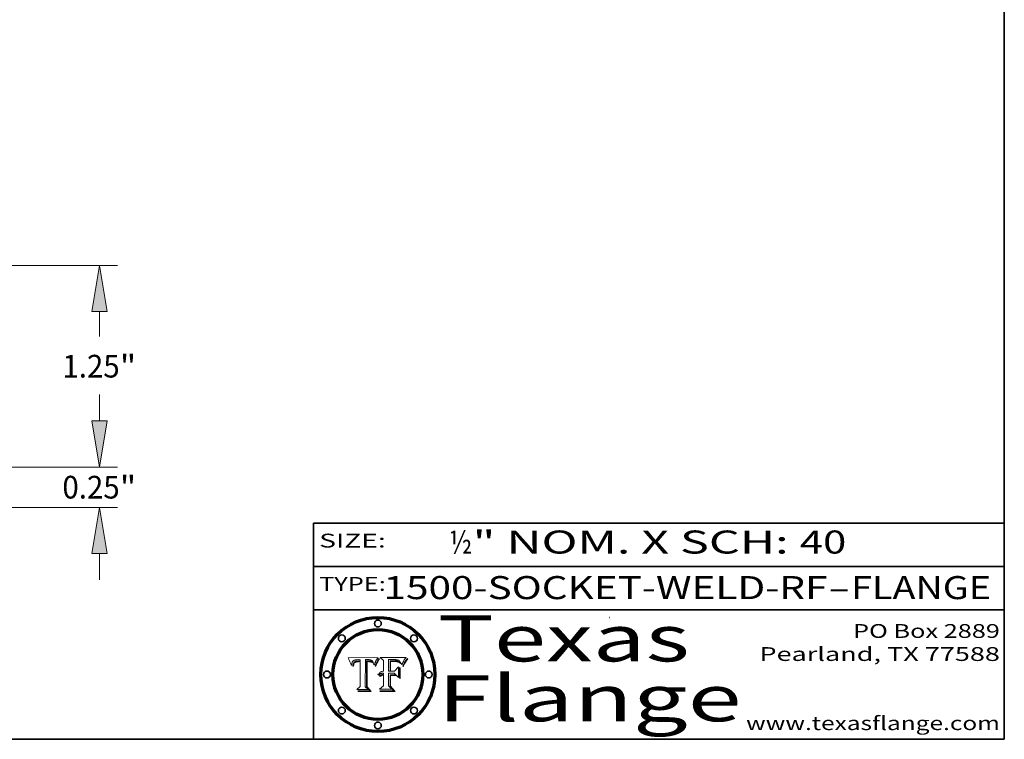
# Model space of a CAD drawing. Extents: x 0 to 10.8, y 0 to 8.2.
# Drawn here: x 6.5 to 10.8, y 0.2 to 3.4 of the extents above; entities that cross this region are included whole.
import ezdxf
from ezdxf.enums import TextEntityAlignment as Align

# ---------------------------------------------------------------- set-up
doc = ezdxf.new("R2010")
doc.units = 0
doc.header["$MEASUREMENT"] = 0
doc.layers.get('0').update_dxf_attribs({"lineweight": 13})
doc.layers.add('1', color=7, linetype='Continuous', lineweight=13)
doc.styles.get("Standard").update_dxf_attribs({"font": 'isocp.shx'})

# ---------------------------------------------------------------- blocks, each defined once
blk = doc.blocks.new('BLOCK1')
at = {"color": 7, "lineweight": 13, "ltscale": 0.03937}
for s, p, p2 in [('1500-SOCKET-WELD-RF', (8.05445, 0.858248), (9.981881, 0.858248)), ('FLANGE', (10.084929, 0.858248), (10.69255, 0.858248)), ('-', (9.983405, 0.858248), (10.083406, 0.858248))]:
    blk.add_text(s, height=0.1, dxfattribs=at).set_placement(p, p2, align=Align.FIT)
blk = doc.blocks.new('BLOCK2')
at = {"color": 7, "lineweight": 13, "ltscale": 0.03937}
for s, p, p2 in [('½', (8.339405, 1.055967), (8.439405, 1.055967)), ('" NOM. X SCH: ', (8.440929, 1.055967), (9.860741, 1.055967)), ('40', (9.862265, 1.055967), (10.063789, 1.055967))]:
    blk.add_text(s, height=0.1, dxfattribs=at).set_placement(p, p2, align=Align.FIT)
blk = doc.blocks.new('BLOCK3')
at = {"color": 7, "lineweight": 13, "ltscale": 0.03937}
for s, p, p2 in [('PO Box 2889', (10.093103, 0.689966), (10.730818, 0.689966)), ('Pearland, TX 77588', (9.686702, 0.589966), (10.730818, 0.589966)), ('www.texasflange.com', (9.628644, 0.289966), (10.730818, 0.289966))]:
    blk.add_text(s, height=0.06, dxfattribs=at).set_placement(p, p2, align=Align.FIT)
blk = doc.blocks.new('BLOCK4')
at = {"color": 7, "lineweight": 13, "ltscale": 0.03937}
for s, p, p2 in [('Texas', (8.289209, 0.587871), (9.383692, 0.587871)), ('Flange', (8.289209, 0.327871), (9.608945, 0.327871))]:
    blk.add_text(s, height=0.2, dxfattribs=at).set_placement(p, p2, align=Align.FIT)
blk = doc.blocks.new('BLOCK5')
at = {"color": 7, "lineweight": 5, "ltscale": 0.00324}
blk.add_line((8.029831, 0.605292), (7.900255, 0.604209), dxfattribs=at)
at = {"color": 7, "lineweight": 5, "ltscale": 0.000103}
blk.add_line((7.900255, 0.604209), (7.902151, 0.600546), dxfattribs=at)
at = {"color": 7, "lineweight": 5, "ltscale": 0.0001}
blk.add_line((7.902151, 0.600546), (7.903945, 0.596951), dxfattribs=at)
at = {"color": 7, "lineweight": 5, "ltscale": 0.0004}
blk.add_line((8.021177, 0.589826), (8.029019, 0.60375), dxfattribs=at)
at = {"color": 7, "lineweight": 5, "ltscale": 4.4e-05}
for p, q in [((8.029019, 0.60375), (8.029831, 0.605292)), ((7.924063, 0.590958), (7.92553, 0.591923)), ((8.006836, 0.587694), (8.007806, 0.586212)), ((8.018235, 0.583734), (8.018954, 0.58536))]:
    blk.add_line(p, q, dxfattribs=at)
at = {"color": 7, "lineweight": 5, "ltscale": 9.8e-05}
blk.add_line((7.903945, 0.596951), (7.905638, 0.593424), dxfattribs=at)
at = {"color": 7, "lineweight": 5, "ltscale": 9.5e-05}
for p, q in [((7.905638, 0.593424), (7.907229, 0.589967)), ((7.913659, 0.573722), (7.915938, 0.570681))]:
    blk.add_line(p, q, dxfattribs=at)
at = {"color": 7, "lineweight": 5, "ltscale": 9.3e-05}
blk.add_line((7.907229, 0.589967), (7.908719, 0.58658), dxfattribs=at)
at = {"color": 7, "lineweight": 5, "ltscale": 9e-05}
blk.add_line((7.908719, 0.58658), (7.910106, 0.583262), dxfattribs=at)
at = {"color": 7, "lineweight": 5, "ltscale": 8.7e-05}
blk.add_line((7.910106, 0.583262), (7.911392, 0.580013), dxfattribs=at)
at = {"color": 7, "lineweight": 5, "ltscale": 8.5e-05}
blk.add_line((7.911392, 0.580013), (7.912577, 0.576833), dxfattribs=at)
at = {"color": 7, "lineweight": 5, "ltscale": 8.2e-05}
blk.add_line((7.912577, 0.576833), (7.913659, 0.573722), dxfattribs=at)
at = {"color": 7, "lineweight": 5, "ltscale": 6.6e-05}
blk.add_line((7.915938, 0.570681), (7.916123, 0.573306), dxfattribs=at)
at = {"color": 7, "lineweight": 5, "ltscale": 6.2e-05}
for p, q in [((7.916123, 0.573306), (7.916418, 0.575775)), ((7.921734, 0.569565), (7.921454, 0.567111)), ((8.011871, 0.576531), (8.012525, 0.574142))]:
    blk.add_line(p, q, dxfattribs=at)
at = {"color": 7, "lineweight": 5, "ltscale": 5.9e-05}
for p, q in [((7.916418, 0.575775), (7.916824, 0.578087)), ((8.011163, 0.578771), (8.011871, 0.576531))]:
    blk.add_line(p, q, dxfattribs=at)
at = {"color": 7, "lineweight": 5, "ltscale": 5.5e-05}
for p, q in [((7.916824, 0.578087), (7.917339, 0.580242)), ((7.922543, 0.574013), (7.922096, 0.571866)), ((7.951177, 0.595142), (7.953361, 0.594908)), ((7.988236, 0.595943), (7.990431, 0.595799))]:
    blk.add_line(p, q, dxfattribs=at)
at = {"color": 7, "lineweight": 5, "ltscale": 5.2e-05}
for p, q in [((7.917339, 0.580242), (7.917966, 0.58224)), ((7.923073, 0.576006), (7.922543, 0.574013)), ((7.990431, 0.595799), (7.992506, 0.595562)), ((8.014802, 0.574562), (8.015467, 0.576534))]:
    blk.add_line(p, q, dxfattribs=at)
at = {"color": 7, "lineweight": 5, "ltscale": 5e-05}
for p, q in [((7.917966, 0.58224), (7.918703, 0.584081)), ((7.938912, 0.589269), (7.936934, 0.588921)), ((7.94287, 0.595557), (7.944881, 0.595532)), ((8.008726, 0.584579), (8.009591, 0.582795))]:
    blk.add_line(p, q, dxfattribs=at)
at = {"color": 7, "lineweight": 5, "ltscale": 4.7e-05}
for p, q in [((7.918703, 0.584081), (7.919549, 0.585767)), ((7.936934, 0.588921), (7.935095, 0.588473)), ((7.994457, 0.595229), (7.996287, 0.5948)), ((8.007806, 0.586212), (8.008726, 0.584579)), ((8.01683, 0.580272), (8.017528, 0.582038))]:
    blk.add_line(p, q, dxfattribs=at)
at = {"color": 7, "lineweight": 5, "ltscale": 4.5e-05}
for p, q in [((7.919549, 0.585767), (7.920506, 0.587294)), ((7.92513, 0.573132), (7.925573, 0.574872)), ((7.935095, 0.588473), (7.933397, 0.587925)), ((7.937799, 0.586203), (7.939577, 0.586511)), ((7.996287, 0.5948), (7.997995, 0.594276))]:
    blk.add_line(p, q, dxfattribs=at)
at = {"color": 7, "lineweight": 5, "ltscale": 4.3e-05}
for p, q in [((7.920506, 0.587294), (7.921574, 0.588665)), ((7.92516, 0.581064), (7.924381, 0.579533)), ((7.997995, 0.594276), (7.99958, 0.593658)), ((8.018954, 0.58536), (8.019684, 0.586917))]:
    blk.add_line(p, q, dxfattribs=at)
at = {"color": 7, "lineweight": 5, "ltscale": 7e-05}
blk.add_line((7.921454, 0.567111), (7.924266, 0.567111), dxfattribs=at)
at = {"color": 7, "lineweight": 5, "ltscale": 4.2e-05}
for p, q in [((7.921574, 0.588665), (7.922751, 0.58988)), ((7.922751, 0.58988), (7.924063, 0.590958)), ((7.925573, 0.574872), (7.926092, 0.57648)), ((7.933397, 0.587925), (7.931839, 0.587279)), ((7.936151, 0.585809), (7.937799, 0.586203)), ((8.00581, 0.589025), (8.006836, 0.587694)), ((8.019684, 0.586917), (8.020426, 0.588405))]:
    blk.add_line(p, q, dxfattribs=at)
at = {"color": 7, "lineweight": 5, "ltscale": 5.8e-05}
for p, q in [((7.922096, 0.571866), (7.921734, 0.569565)), ((7.985918, 0.595991), (7.988236, 0.595943))]:
    blk.add_line(p, q, dxfattribs=at)
at = {"color": 7, "lineweight": 5, "ltscale": 4.8e-05}
for p, q in [((7.923684, 0.577847), (7.923073, 0.576006)), ((7.924766, 0.571259), (7.92513, 0.573132)), ((7.927152, 0.592775), (7.92893, 0.593513)), ((7.939577, 0.586511), (7.941484, 0.58673))]:
    blk.add_line(p, q, dxfattribs=at)
at = {"color": 7, "lineweight": 5, "ltscale": 4.6e-05}
for p, q in [((7.924381, 0.579533), (7.923684, 0.577847)), ((7.92553, 0.591923), (7.927152, 0.592775)), ((8.017528, 0.582038), (8.018235, 0.583734))]:
    blk.add_line(p, q, dxfattribs=at)
at = {"color": 7, "lineweight": 5, "ltscale": 5.4e-05}
for p, q in [((7.924266, 0.567111), (7.924478, 0.569252)), ((7.930864, 0.594138), (7.932953, 0.594648)), ((7.943519, 0.58686), (7.945682, 0.586905)), ((7.949034, 0.595323), (7.951177, 0.595142)), ((8.014147, 0.572519), (8.014802, 0.574562))]:
    blk.add_line(p, q, dxfattribs=at)
at = {"color": 7, "lineweight": 5, "ltscale": 5.1e-05}
for p, q in [((7.924478, 0.569252), (7.924766, 0.571259)), ((7.92893, 0.593513), (7.930864, 0.594138)), ((7.941484, 0.58673), (7.943519, 0.58686)), ((7.944881, 0.595532), (7.946936, 0.595454)), ((8.015467, 0.576534), (8.016143, 0.578438))]:
    blk.add_line(p, q, dxfattribs=at)
at = {"color": 7, "lineweight": 5, "ltscale": 4.1e-05}
for p, q in [((7.926023, 0.582444), (7.92516, 0.581064)), ((7.99958, 0.593658), (8.001043, 0.592944))]:
    blk.add_line(p, q, dxfattribs=at)
at = {"color": 7, "lineweight": 5, "ltscale": 3.9e-05}
for p, q in [((7.926968, 0.58367), (7.926023, 0.582444)), ((8.001043, 0.592944), (8.002384, 0.592136))]:
    blk.add_line(p, q, dxfattribs=at)
at = {"color": 7, "lineweight": 5, "ltscale": 7.7e-05}
blk.add_line((7.926092, 0.57648), (7.92736, 0.579297), dxfattribs=at)
at = {"color": 7, "lineweight": 5, "ltscale": 7.4e-05}
blk.add_line((7.929138, 0.585687), (7.926968, 0.58367), dxfattribs=at)
at = {"color": 7, "lineweight": 5, "ltscale": 6.9e-05}
for p, q in [((7.92736, 0.579297), (7.928935, 0.581582)), ((7.930843, 0.583356), (7.93324, 0.584759))]:
    blk.add_line(p, q, dxfattribs=at)
at = {"color": 7, "lineweight": 5, "ltscale": 6.5e-05}
blk.add_line((7.928935, 0.581582), (7.930843, 0.583356), dxfattribs=at)
at = {"color": 7, "lineweight": 5, "ltscale": 3.8e-05}
for p, q in [((7.930418, 0.586532), (7.929138, 0.585687)), ((7.93324, 0.584759), (7.93463, 0.585327)), ((8.002384, 0.592136), (8.003601, 0.591231)), ((8.003601, 0.591231), (8.004733, 0.590204))]:
    blk.add_line(p, q, dxfattribs=at)
at = {"color": 7, "lineweight": 5, "ltscale": 4e-05}
for p, q in [((7.931839, 0.587279), (7.930418, 0.586532)), ((7.93463, 0.585327), (7.936151, 0.585809)), ((8.004733, 0.590204), (8.00581, 0.589025)), ((8.020426, 0.588405), (8.021177, 0.589826))]:
    blk.add_line(p, q, dxfattribs=at)
at = {"color": 7, "lineweight": 5, "ltscale": 5.7e-05}
for p, q in [((7.932953, 0.594648), (7.9352, 0.595046)), ((7.943286, 0.589667), (7.941029, 0.589518)), ((8.012525, 0.574142), (8.014147, 0.572519))]:
    blk.add_line(p, q, dxfattribs=at)
at = {"color": 7, "lineweight": 5, "ltscale": 6e-05}
for p, q in [((7.9352, 0.595046), (7.9376, 0.595331)), ((7.945682, 0.589716), (7.943286, 0.589667))]:
    blk.add_line(p, q, dxfattribs=at)
at = {"color": 7, "lineweight": 5, "ltscale": 6.4e-05}
blk.add_line((7.9376, 0.595331), (7.940158, 0.5955), dxfattribs=at)
at = {"color": 7, "lineweight": 5, "ltscale": 5.3e-05}
for p, q in [((7.941029, 0.589518), (7.938912, 0.589269)), ((7.946936, 0.595454), (7.949034, 0.595323)), ((8.009591, 0.582795), (8.010404, 0.580859))]:
    blk.add_line(p, q, dxfattribs=at)
at = {"color": 7, "lineweight": 5, "ltscale": 6.8e-05}
blk.add_line((7.940158, 0.5955), (7.94287, 0.595557), dxfattribs=at)
at = {"color": 7, "lineweight": 5, "ltscale": 0.000162}
blk.add_line((7.952171, 0.589608), (7.945682, 0.589716), dxfattribs=at)
at = {"color": 7, "lineweight": 5, "ltscale": 0.000192}
blk.add_line((7.945682, 0.586905), (7.953361, 0.586796), dxfattribs=at)
at = {"color": 7, "lineweight": 5, "ltscale": 0.000136}
blk.add_line((7.953361, 0.594908), (7.952171, 0.589608), dxfattribs=at)
at = {"color": 7, "lineweight": 5, "ltscale": 0.00269}
blk.add_line((7.953361, 0.586796), (7.953361, 0.479178), dxfattribs=at)
at = {"color": 7, "lineweight": 5, "ltscale": 0.002931}
blk.add_line((7.974885, 0.478313), (7.976183, 0.595557), dxfattribs=at)
at = {"color": 7, "lineweight": 5, "ltscale": 4.9e-05}
for p, q in [((7.976183, 0.595557), (7.97813, 0.595713)), ((7.97813, 0.595713), (7.980077, 0.595835)), ((7.980077, 0.595835), (7.982024, 0.59592)), ((7.982024, 0.59592), (7.983971, 0.595973)), ((7.983971, 0.595973), (7.985918, 0.595991)), ((7.992506, 0.595562), (7.994457, 0.595229)), ((8.016143, 0.578438), (8.01683, 0.580272))]:
    blk.add_line(p, q, dxfattribs=at)
at = {"color": 7, "lineweight": 5, "ltscale": 5.6e-05}
blk.add_line((8.010404, 0.580859), (8.011163, 0.578771), dxfattribs=at)
at = {"color": 7, "lineweight": 5, "ltscale": 0.000493}
blk.add_line((7.953361, 0.479178), (7.93822, 0.466523), dxfattribs=at)
at = {"color": 7, "lineweight": 5, "ltscale": 0.000434}
blk.add_line((7.987647, 0.466523), (7.974885, 0.478313), dxfattribs=at)
at = {"color": 7, "lineweight": 5, "ltscale": 0.001236}
blk.add_line((7.93822, 0.466523), (7.987647, 0.466523), dxfattribs=at)
blk = doc.blocks.new('BLOCK6')
at = {"color": 7, "lineweight": 5, "ltscale": 0.000505}
blk.add_line((8.03978, 0.605292), (8.054382, 0.591339), dxfattribs=at)
at = {"color": 7, "lineweight": 5, "ltscale": 0.002807}
blk.add_line((8.152051, 0.605292), (8.03978, 0.605292), dxfattribs=at)
at = {"color": 7, "lineweight": 5, "ltscale": 4.4e-05}
for p, q in [((8.146304, 0.597369), (8.1473, 0.598802)), ((8.03978, 0.522333), (8.041057, 0.523526))]:
    blk.add_line(p, q, dxfattribs=at)
at = {"color": 7, "lineweight": 5, "ltscale": 4.6e-05}
for p, q in [((8.1473, 0.598802), (8.148372, 0.600311)), ((8.117024, 0.593438), (8.118707, 0.592701)), ((8.121594, 0.59091), (8.122994, 0.589734)), ((8.138474, 0.583019), (8.13922, 0.584714)), ((8.039021, 0.52592), (8.037725, 0.524604)), ((8.048522, 0.530904), (8.046733, 0.53042))]:
    blk.add_line(p, q, dxfattribs=at)
at = {"color": 7, "lineweight": 5, "ltscale": 4.9e-05}
for p, q in [((8.148372, 0.600311), (8.149522, 0.601895)), ((8.094938, 0.587964), (8.09689, 0.587987)), ((8.122994, 0.589734), (8.124398, 0.58835)), ((8.137697, 0.581201), (8.138474, 0.583019)), ((8.038381, 0.532799), (8.04004, 0.533868)), ((8.047222, 0.536498), (8.049152, 0.536744)), ((8.052347, 0.531458), (8.050394, 0.531249))]:
    blk.add_line(p, q, dxfattribs=at)
at = {"color": 7, "lineweight": 5, "ltscale": 5.2e-05}
for p, q in [((8.149522, 0.601895), (8.150747, 0.603555)), ((8.035222, 0.530168), (8.036774, 0.531566))]:
    blk.add_line(p, q, dxfattribs=at)
at = {"color": 7, "lineweight": 5, "ltscale": 5.4e-05}
for p, q in [((8.150747, 0.603555), (8.152051, 0.605292)), ((8.113085, 0.594648), (8.11515, 0.594086)), ((8.033725, 0.528606), (8.035222, 0.530168))]:
    blk.add_line(p, q, dxfattribs=at)
at = {"color": 7, "lineweight": 5, "ltscale": 0.001141}
blk.add_line((8.054382, 0.591339), (8.054382, 0.545696), dxfattribs=at)
at = {"color": 7, "lineweight": 5, "ltscale": 0.001265}
blk.add_line((8.076014, 0.545696), (8.076014, 0.596315), dxfattribs=at)
at = {"color": 7, "lineweight": 5, "ltscale": 0.0001}
blk.add_line((8.076014, 0.596315), (8.080016, 0.596207), dxfattribs=at)
at = {"color": 7, "lineweight": 5, "ltscale": 0.000262}
blk.add_line((8.080016, 0.596207), (8.090507, 0.596099), dxfattribs=at)
at = {"color": 7, "lineweight": 5, "ltscale": 7.8e-05}
for p, q in [((8.085749, 0.590474), (8.082612, 0.590366)), ((8.117954, 0.587933), (8.115029, 0.588965))]:
    blk.add_line(p, q, dxfattribs=at)
at = {"color": 7, "lineweight": 5, "ltscale": 0.001117}
blk.add_line((8.082612, 0.590366), (8.082612, 0.545696), dxfattribs=at)
at = {"color": 7, "lineweight": 5, "ltscale": 6.7e-05}
for p, q in [((8.085316, 0.587445), (8.087994, 0.58764)), ((8.120915, 0.584246), (8.123219, 0.582873)), ((8.036938, 0.537626), (8.03538, 0.535451)), ((8.043013, 0.542615), (8.040755, 0.541208))]:
    blk.add_line(p, q, dxfattribs=at)
at = {"color": 7, "lineweight": 5, "ltscale": 0.001044}
blk.add_line((8.085316, 0.545696), (8.085316, 0.587445), dxfattribs=at)
at = {"color": 7, "lineweight": 5, "ltscale": 6.8e-05}
for p, q in [((8.088465, 0.590591), (8.085749, 0.590474)), ((8.122807, 0.58518), (8.120546, 0.586671))]:
    blk.add_line(p, q, dxfattribs=at)
at = {"color": 7, "lineweight": 5, "ltscale": 6.3e-05}
for p, q in [((8.087994, 0.58764), (8.090491, 0.587792)), ((8.09689, 0.587987), (8.099417, 0.587969)), ((8.126338, 0.581511), (8.124737, 0.583461)), ((8.127607, 0.579333), (8.126338, 0.581511))]:
    blk.add_line(p, q, dxfattribs=at)
at = {"color": 7, "lineweight": 5, "ltscale": 7e-05}
for p, q in [((8.091251, 0.590682), (8.088465, 0.590591)), ((8.130044, 0.580736), (8.131463, 0.578313))]:
    blk.add_line(p, q, dxfattribs=at)
at = {"color": 7, "lineweight": 5, "ltscale": 5.8e-05}
for p, q in [((8.090491, 0.587792), (8.092805, 0.5879)), ((8.110827, 0.595125), (8.113085, 0.594648)), ((8.134311, 0.572844), (8.135177, 0.575007))]:
    blk.add_line(p, q, dxfattribs=at)
at = {"color": 7, "lineweight": 5, "ltscale": 0.000154}
blk.add_line((8.090507, 0.596099), (8.096672, 0.596207), dxfattribs=at)
at = {"color": 7, "lineweight": 5, "ltscale": 7.1e-05}
for p, q in [((8.094107, 0.590747), (8.091251, 0.590682)), ((8.102909, 0.596033), (8.10574, 0.595817)), ((8.113329, 0.586844), (8.116087, 0.586202)), ((8.140617, 0.587735), (8.14189, 0.590261))]:
    blk.add_line(p, q, dxfattribs=at)
at = {"color": 7, "lineweight": 5, "ltscale": 5.3e-05}
for p, q in [((8.092805, 0.5879), (8.094938, 0.587964)), ((8.104068, 0.587826), (8.106191, 0.5877)), ((8.124398, 0.58835), (8.125804, 0.586758)), ((8.136889, 0.57926), (8.137697, 0.581201))]:
    blk.add_line(p, q, dxfattribs=at)
at = {"color": 7, "lineweight": 5, "ltscale": 7.3e-05}
blk.add_line((8.097032, 0.590786), (8.094107, 0.590747), dxfattribs=at)
at = {"color": 7, "lineweight": 5, "ltscale": 8e-05}
for p, q in [((8.096672, 0.596207), (8.099887, 0.596163)), ((8.054382, 0.545696), (8.051189, 0.545309))]:
    blk.add_line(p, q, dxfattribs=at)
at = {"color": 7, "lineweight": 5, "ltscale": 7.5e-05}
for p, q in [((8.100026, 0.590798), (8.097032, 0.590786)), ((8.131463, 0.578313), (8.132887, 0.575682))]:
    blk.add_line(p, q, dxfattribs=at)
at = {"color": 7, "lineweight": 5, "ltscale": 6e-05}
blk.add_line((8.099417, 0.587969), (8.101811, 0.587915), dxfattribs=at)
at = {"color": 7, "lineweight": 5, "ltscale": 7.6e-05}
for p, q in [((8.099887, 0.596163), (8.102909, 0.596033)), ((8.051189, 0.545309), (8.048231, 0.544665))]:
    blk.add_line(p, q, dxfattribs=at)
at = {"color": 7, "lineweight": 5, "ltscale": 0.000106}
blk.add_line((8.104273, 0.590684), (8.100026, 0.590798), dxfattribs=at)
at = {"color": 7, "lineweight": 5, "ltscale": 0.000629}
blk.add_line((8.118953, 0.563975), (8.101647, 0.545696), dxfattribs=at)
at = {"color": 7, "lineweight": 5, "ltscale": 5.6e-05}
for p, q in [((8.101811, 0.587915), (8.104068, 0.587826)), ((8.136049, 0.577196), (8.136889, 0.57926))]:
    blk.add_line(p, q, dxfattribs=at)
at = {"color": 7, "lineweight": 5, "ltscale": 9.8e-05}
blk.add_line((8.108189, 0.59034), (8.104273, 0.590684), dxfattribs=at)
at = {"color": 7, "lineweight": 5, "ltscale": 6.6e-05}
for p, q in [((8.10574, 0.595817), (8.108379, 0.595514)), ((8.118538, 0.585356), (8.120915, 0.584246)), ((8.128628, 0.582951), (8.130044, 0.580736)), ((8.03873, 0.539544), (8.036938, 0.537626)), ((8.040755, 0.541208), (8.03873, 0.539544))]:
    blk.add_line(p, q, dxfattribs=at)
at = {"color": 7, "lineweight": 5, "ltscale": 5e-05}
for p, q in [((8.106191, 0.5877), (8.108179, 0.58754)), ((8.11515, 0.594086), (8.117024, 0.593438)), ((8.049152, 0.536744), (8.051138, 0.536826))]:
    blk.add_line(p, q, dxfattribs=at)
at = {"color": 7, "lineweight": 5, "ltscale": 4.7e-05}
for p, q in [((8.108179, 0.58754), (8.110031, 0.587343)), ((8.032967, 0.530337), (8.033725, 0.528606))]:
    blk.add_line(p, q, dxfattribs=at)
at = {"color": 7, "lineweight": 5, "ltscale": 9.1e-05}
blk.add_line((8.111775, 0.589767), (8.108189, 0.59034), dxfattribs=at)
at = {"color": 7, "lineweight": 5, "ltscale": 6.2e-05}
blk.add_line((8.108379, 0.595514), (8.110827, 0.595125), dxfattribs=at)
at = {"color": 7, "lineweight": 5, "ltscale": 4.3e-05}
for p, q in [((8.110031, 0.587343), (8.111747, 0.587112)), ((8.118707, 0.592701), (8.120198, 0.591881)), ((8.120198, 0.591881), (8.121594, 0.59091)), ((8.13922, 0.584714), (8.139935, 0.586286))]:
    blk.add_line(p, q, dxfattribs=at)
at = {"color": 7, "lineweight": 5, "ltscale": 4e-05}
for p, q in [((8.111747, 0.587112), (8.113329, 0.586844)), ((8.139935, 0.586286), (8.140617, 0.587735)), ((8.045129, 0.526349), (8.046567, 0.527039)), ((8.046567, 0.527039), (8.048048, 0.527603)), ((8.048048, 0.527603), (8.049571, 0.528042)), ((8.049571, 0.528042), (8.051134, 0.528356)), ((8.051134, 0.528356), (8.052737, 0.528543)), ((8.052773, 0.536748), (8.054382, 0.53661))]:
    blk.add_line(p, q, dxfattribs=at)
at = {"color": 7, "lineweight": 5, "ltscale": 8.4e-05}
blk.add_line((8.115029, 0.588965), (8.111775, 0.589767), dxfattribs=at)
at = {"color": 7, "lineweight": 5, "ltscale": 6.5e-05}
for p, q in [((8.116087, 0.586202), (8.118538, 0.585356)), ((8.124737, 0.583461), (8.122807, 0.58518))]:
    blk.add_line(p, q, dxfattribs=at)
at = {"color": 7, "lineweight": 5, "ltscale": 7.2e-05}
for p, q in [((8.120546, 0.586671), (8.117954, 0.587933)), ((8.125449, 0.581235), (8.127607, 0.579333)), ((8.034058, 0.533022), (8.032967, 0.530337)), ((8.048231, 0.544665), (8.045504, 0.543768))]:
    blk.add_line(p, q, dxfattribs=at)
at = {"color": 7, "lineweight": 5, "ltscale": 0.001133}
blk.add_line((8.118953, 0.518655), (8.118953, 0.563975), dxfattribs=at)
at = {"color": 7, "lineweight": 5, "ltscale": 6.9e-05}
for p, q in [((8.123219, 0.582873), (8.125449, 0.581235)), ((8.143089, 0.592394), (8.144543, 0.594729)), ((8.03538, 0.535451), (8.034058, 0.533022)), ((8.045504, 0.543768), (8.043013, 0.542615))]:
    blk.add_line(p, q, dxfattribs=at)
at = {"color": 7, "lineweight": 5, "ltscale": 5.7e-05}
blk.add_line((8.125804, 0.586758), (8.127215, 0.584958), dxfattribs=at)
at = {"color": 7, "lineweight": 5, "ltscale": 6.1e-05}
for p, q in [((8.127215, 0.584958), (8.128628, 0.582951)), ((8.14189, 0.590261), (8.143089, 0.592394))]:
    blk.add_line(p, q, dxfattribs=at)
at = {"color": 7, "lineweight": 5, "ltscale": 7.9e-05}
blk.add_line((8.132887, 0.575682), (8.134311, 0.572844), dxfattribs=at)
at = {"color": 7, "lineweight": 5, "ltscale": 5.9e-05}
blk.add_line((8.135177, 0.575007), (8.136049, 0.577196), dxfattribs=at)
at = {"color": 7, "lineweight": 5, "ltscale": 3.8e-05}
blk.add_line((8.144543, 0.594729), (8.145386, 0.596012), dxfattribs=at)
at = {"color": 7, "lineweight": 5, "ltscale": 4.1e-05}
for p, q in [((8.145386, 0.596012), (8.146304, 0.597369)), ((8.042372, 0.524592), (8.04373, 0.525533)), ((8.04373, 0.525533), (8.045129, 0.526349)), ((8.051138, 0.536826), (8.052773, 0.536748)), ((8.052737, 0.528543), (8.054382, 0.528606))]:
    blk.add_line(p, q, dxfattribs=at)
at = {"color": 7, "lineweight": 5, "ltscale": 5.1e-05}
for p, q in [((8.036774, 0.531566), (8.038381, 0.532799)), ((8.054382, 0.531527), (8.052347, 0.531458))]:
    blk.add_line(p, q, dxfattribs=at)
at = {"color": 7, "lineweight": 5, "ltscale": 7.7e-05}
blk.add_line((8.037725, 0.524604), (8.03978, 0.522333), dxfattribs=at)
at = {"color": 7, "lineweight": 5, "ltscale": 4.5e-05}
for p, q in [((8.0404, 0.527097), (8.039021, 0.52592)), ((8.041859, 0.528135), (8.0404, 0.527097)), ((8.043403, 0.529035), (8.041859, 0.528135)), ((8.045027, 0.529796), (8.043403, 0.529035)), ((8.046733, 0.53042), (8.045027, 0.529796))]:
    blk.add_line(p, q, dxfattribs=at)
at = {"color": 7, "lineweight": 5, "ltscale": 4.8e-05}
for p, q in [((8.04004, 0.533868), (8.041754, 0.534771)), ((8.041754, 0.534771), (8.043522, 0.535512)), ((8.043522, 0.535512), (8.045345, 0.536087)), ((8.045345, 0.536087), (8.047222, 0.536498)), ((8.050394, 0.531249), (8.048522, 0.530904))]:
    blk.add_line(p, q, dxfattribs=at)
at = {"color": 7, "lineweight": 5, "ltscale": 4.2e-05}
blk.add_line((8.041057, 0.523526), (8.042372, 0.524592), dxfattribs=at)
at = {"color": 7, "lineweight": 5, "ltscale": 0.000127}
blk.add_line((8.054382, 0.53661), (8.054382, 0.531527), dxfattribs=at)
at = {"color": 7, "lineweight": 5, "ltscale": 0.001163}
blk.add_line((8.054382, 0.528606), (8.054382, 0.482097), dxfattribs=at)
at = {"color": 7, "lineweight": 5, "ltscale": 0.000165}
blk.add_line((8.082612, 0.545696), (8.076014, 0.545696), dxfattribs=at)
at = {"color": 7, "lineweight": 5, "ltscale": 0.001363}
blk.add_line((8.076014, 0.482097), (8.076014, 0.53661), dxfattribs=at)
at = {"color": 7, "lineweight": 5, "ltscale": 0.000619}
blk.add_line((8.076014, 0.53661), (8.100782, 0.53661), dxfattribs=at)
at = {"color": 7, "lineweight": 5, "ltscale": 0.000408}
blk.add_line((8.101647, 0.545696), (8.085316, 0.545696), dxfattribs=at)
at = {"color": 7, "lineweight": 5, "ltscale": 0.000639}
blk.add_line((8.100782, 0.53661), (8.118953, 0.518655), dxfattribs=at)
at = {"color": 7, "lineweight": 5, "ltscale": 0.000564}
blk.add_line((8.054382, 0.482097), (8.036753, 0.468038), dxfattribs=at)
at = {"color": 7, "lineweight": 5, "ltscale": 0.000493}
blk.add_line((8.089859, 0.468038), (8.076014, 0.482097), dxfattribs=at)
at = {"color": 7, "lineweight": 5, "ltscale": 0.001328}
blk.add_line((8.036753, 0.468038), (8.089859, 0.468038), dxfattribs=at)
blk = doc.blocks.new('BLOCK20')
at = {"color": 7, "lineweight": 13, "ltscale": 0.004106}
for p, q in [((4.709296, 0.28571), (4.709296, 0.449944)), ((4.709296, -0.699944), (4.709296, -0.53571))]:
    blk.add_line(p, q, dxfattribs=at)
at = {"color": 7, "lineweight": 13, "ltscale": 0.03937}
for p, q in [((2.487486, 0), (4.821782, 0)), ((0.802486, -0.25), (4.821782, -0.25))]:
    blk.add_line(p, q, dxfattribs=at)
for points in [[(4.661678, 0.28571), (4.709296, 0), (4.756914, 0.28571)], [(4.756914, -0.53571), (4.709296, -0.25), (4.661678, -0.53571)]]:
    blk.add_lwpolyline(points, close=True, dxfattribs=at)
for points in [[(4.661678, 0.28571), (4.709296, 0), (4.661678, 0.28571), (4.756914, 0.28571)], [(4.756914, -0.53571), (4.709296, -0.25), (4.756914, -0.53571), (4.661678, -0.53571)]]:
    blk.add_solid(points, dxfattribs=at)
for s, p, p2 in [('0.25', (4.479949, -0.195382), (4.835531, -0.195382)), ('"', (4.835531, -0.195382), (4.938643, -0.195382))]:
    blk.add_text(s, height=0.140607, dxfattribs=at).set_placement(p, p2, align=Align.FIT)
blk = doc.blocks.new('BLOCK22')
at = {"color": 7, "lineweight": 13, "ltscale": 0.03937}
for p, q in [((0.746899, 1.25), (4.821782, 1.25)), ((2.487486, 0), (4.821782, 0))]:
    blk.add_line(p, q, dxfattribs=at)
at = {"color": 7, "lineweight": 13, "ltscale": 0.003866}
blk.add_line((4.709296, 0.809668), (4.709296, 0.96429), dxfattribs=at)
at = {"color": 7, "lineweight": 13, "ltscale": 0.003869}
blk.add_line((4.709296, 0.28571), (4.709296, 0.440489), dxfattribs=at)
at = {"color": 7, "lineweight": 13, "ltscale": 0.03937}
for points in [[(4.756914, 0.96429), (4.709296, 1.25), (4.661678, 0.96429)], [(4.661678, 0.28571), (4.709296, 0), (4.756914, 0.28571)]]:
    blk.add_lwpolyline(points, close=True, dxfattribs=at)
for points in [[(4.756914, 0.96429), (4.709296, 1.25), (4.756914, 0.96429), (4.661678, 0.96429)], [(4.661678, 0.28571), (4.709296, 0), (4.661678, 0.28571), (4.756914, 0.28571)]]:
    blk.add_solid(points, dxfattribs=at)
for s, p, p2 in [('1.25', (4.479949, 0.554775), (4.835531, 0.554775)), ('"', (4.835531, 0.554775), (4.938643, 0.554775))]:
    blk.add_text(s, height=0.140607, dxfattribs=at).set_placement(p, p2, align=Align.FIT)

msp = doc.modelspace()

# ---------------------------------------------------------------- linework, layer by layer
at = {"color": 7, "lineweight": 13, "ltscale": 0.03937}
for points in [[(8.0298, 0.6053), (8.029, 0.6038), (8.0212, 0.5898), (8.0204, 0.5884), (8.0197, 0.5869), (8.019, 0.5854), (8.0182, 0.5837), (8.0175, 0.582), (8.0168, 0.5803), (8.0161, 0.5784), (8.0155, 0.5765), (8.0148, 0.5746), (8.0141, 0.5725), (8.0125, 0.5741), (8.0119, 0.5765), (8.0112, 0.5788), (8.0104, 0.5809), (8.0096, 0.5828), (8.0087, 0.5846), (8.0078, 0.5862), (8.0068, 0.5877), (8.0058, 0.589), (8.0047, 0.5902), (8.0036, 0.5912), (8.0024, 0.5921), (8.001, 0.5929), (7.9996, 0.5937), (7.998, 0.5943), (7.9963, 0.5948), (7.9945, 0.5952), (7.9925, 0.5956), (7.9904, 0.5958), (7.9882, 0.5959), (7.9859, 0.596), (7.984, 0.596), (7.982, 0.5959), (7.9801, 0.5958), (7.9781, 0.5957), (7.9762, 0.5956), (7.9749, 0.4783), (7.9876, 0.4665), (7.9382, 0.4665), (7.9534, 0.4792), (7.9534, 0.5868), (7.9457, 0.5869), (7.9435, 0.5869), (7.9415, 0.5867), (7.9396, 0.5865), (7.9378, 0.5862), (7.9362, 0.5858), (7.9346, 0.5853), (7.9332, 0.5848), (7.9308, 0.5834), (7.9289, 0.5816), (7.9274, 0.5793), (7.9261, 0.5765), (7.9256, 0.5749), (7.9251, 0.5731), (7.9248, 0.5713), (7.9245, 0.5693), (7.9243, 0.5671), (7.9215, 0.5671), (7.9217, 0.5696), (7.9221, 0.5719), (7.9225, 0.574), (7.9231, 0.576), (7.9237, 0.5778), (7.9244, 0.5795), (7.9252, 0.5811), (7.926, 0.5824), (7.927, 0.5837), (7.9291, 0.5857), (7.9304, 0.5865), (7.9318, 0.5873), (7.9334, 0.5879), (7.9351, 0.5885), (7.9369, 0.5889), (7.9389, 0.5893), (7.941, 0.5895), (7.9433, 0.5897), (7.9457, 0.5897), (7.9522, 0.5896), (7.9534, 0.5949), (7.9512, 0.5951), (7.949, 0.5953), (7.9469, 0.5955), (7.9449, 0.5955), (7.9429, 0.5956), (7.9402, 0.5955), (7.9376, 0.5953), (7.9352, 0.595), (7.933, 0.5946), (7.9309, 0.5941), (7.9289, 0.5935), (7.9272, 0.5928), (7.9255, 0.5919), (7.9241, 0.591), (7.9228, 0.5899), (7.9216, 0.5887), (7.9205, 0.5873), (7.9195, 0.5858), (7.9187, 0.5841), (7.918, 0.5822), (7.9173, 0.5802), (7.9168, 0.5781), (7.9164, 0.5758), (7.9161, 0.5733), (7.9159, 0.5707), (7.9137, 0.5737), (7.9126, 0.5768), (7.9114, 0.58), (7.9101, 0.5833), (7.9087, 0.5866), (7.9072, 0.59), (7.9056, 0.5934), (7.9039, 0.597), (7.9022, 0.6005), (7.9003, 0.6042)], [(8.0366, 0.5985), (8.0351, 0.5964), (8.0336, 0.5942), (8.0321, 0.5916), (8.0306, 0.5889), (8.029, 0.5858), (8.0274, 0.5825), (8.0258, 0.579), (8.0242, 0.5752), (8.0226, 0.5712), (8.021, 0.5669), (8.0181, 0.5679), (8.0201, 0.5732), (8.0217, 0.5773), (8.0232, 0.581), (8.0248, 0.5846), (8.0263, 0.5878), (8.0279, 0.5908), (8.0294, 0.5935), (8.0309, 0.5959), (8.0324, 0.5981), (8.0339, 0.6)], [(8.0398, 0.6053), (8.1521, 0.6053), (8.1507, 0.6036), (8.1495, 0.6019), (8.1484, 0.6003), (8.1473, 0.5988), (8.1463, 0.5974), (8.1454, 0.596), (8.1445, 0.5947), (8.1431, 0.5924), (8.1419, 0.5903), (8.1406, 0.5877), (8.1399, 0.5863), (8.1392, 0.5847), (8.1385, 0.583), (8.1377, 0.5812), (8.1369, 0.5793), (8.136, 0.5772), (8.1352, 0.575), (8.1343, 0.5728), (8.1329, 0.5757), (8.1315, 0.5783), (8.13, 0.5807), (8.1286, 0.583), (8.1272, 0.585), (8.1258, 0.5868), (8.1244, 0.5884), (8.123, 0.5897), (8.1216, 0.5909), (8.1202, 0.5919), (8.1187, 0.5927), (8.117, 0.5934), (8.1151, 0.5941), (8.1131, 0.5946), (8.1108, 0.5951), (8.1084, 0.5955), (8.1057, 0.5958), (8.1029, 0.596), (8.0999, 0.5962), (8.0967, 0.5962), (8.0905, 0.5961), (8.08, 0.5962), (8.076, 0.5963), (8.076, 0.5457), (8.0826, 0.5457), (8.0826, 0.5904), (8.0857, 0.5905), (8.0885, 0.5906), (8.0913, 0.5907), (8.0941, 0.5907), (8.097, 0.5908), (8.1, 0.5908), (8.1043, 0.5907), (8.1082, 0.5903), (8.1118, 0.5898), (8.115, 0.589), (8.118, 0.5879), (8.1205, 0.5867), (8.1228, 0.5852), (8.1247, 0.5835), (8.1263, 0.5815), (8.1276, 0.5793), (8.1254, 0.5812), (8.1232, 0.5829), (8.1209, 0.5842), (8.1185, 0.5854), (8.1161, 0.5862), (8.1133, 0.5868), (8.1117, 0.5871), (8.11, 0.5873), (8.1082, 0.5875), (8.1062, 0.5877), (8.1041, 0.5878), (8.1018, 0.5879), (8.0994, 0.588), (8.0969, 0.588), (8.0949, 0.588), (8.0928, 0.5879), (8.0905, 0.5878), (8.088, 0.5876), (8.0853, 0.5874), (8.0853, 0.5457), (8.1016, 0.5457), (8.119, 0.564), (8.119, 0.5187), (8.1008, 0.5366), (8.076, 0.5366), (8.076, 0.4821), (8.0899, 0.468), (8.0368, 0.468), (8.0544, 0.4821), (8.0544, 0.5286), (8.0527, 0.5285), (8.0511, 0.5284), (8.0496, 0.528), (8.048, 0.5276), (8.0466, 0.527), (8.0451, 0.5263), (8.0437, 0.5255), (8.0424, 0.5246), (8.0411, 0.5235), (8.0398, 0.5223), (8.0377, 0.5246), (8.039, 0.5259), (8.0404, 0.5271), (8.0419, 0.5281), (8.0434, 0.529), (8.045, 0.5298), (8.0467, 0.5304), (8.0485, 0.5309), (8.0504, 0.5312), (8.0523, 0.5315), (8.0544, 0.5315), (8.0544, 0.5366), (8.0528, 0.5367), (8.0511, 0.5368), (8.0492, 0.5367), (8.0472, 0.5365), (8.0453, 0.5361), (8.0435, 0.5355), (8.0418, 0.5348), (8.04, 0.5339), (8.0384, 0.5328), (8.0368, 0.5316), (8.0352, 0.5302), (8.0337, 0.5286), (8.033, 0.5303), (8.0341, 0.533), (8.0354, 0.5355), (8.0369, 0.5376), (8.0387, 0.5395), (8.0408, 0.5412), (8.043, 0.5426), (8.0455, 0.5438), (8.0482, 0.5447), (8.0512, 0.5453), (8.0544, 0.5457), (8.0544, 0.5913)], [(8.1603, 0.5987), (8.1573, 0.5951), (8.1545, 0.5916), (8.152, 0.5881), (8.1497, 0.5847), (8.1477, 0.5814), (8.1458, 0.5781), (8.1442, 0.5749), (8.1429, 0.5717), (8.1417, 0.5686), (8.1408, 0.5656), (8.1385, 0.5671), (8.1395, 0.5705), (8.1406, 0.5739), (8.142, 0.5773), (8.1437, 0.5806), (8.1455, 0.584), (8.1476, 0.5873), (8.15, 0.5906), (8.1525, 0.5939), (8.1553, 0.5972), (8.1583, 0.6005)], [(8.0078, 0.5816), (8.0061, 0.5826), (8.0043, 0.5836), (8.0025, 0.5844), (8.0007, 0.5851), (7.9987, 0.5857), (7.9968, 0.5861), (7.9947, 0.5865), (7.9926, 0.5868), (7.9905, 0.587), (7.9883, 0.587), (7.9868, 0.587), (7.9852, 0.5869), (7.9836, 0.5868), (7.9835, 0.478), (8.0007, 0.4577), (7.9455, 0.4577), (7.943, 0.4606), (7.9948, 0.4606), (7.9803, 0.4771), (7.9803, 0.5898), (7.9861, 0.5899), (7.9882, 0.5899), (7.9901, 0.5899), (7.9919, 0.5898), (7.9935, 0.5897), (7.9951, 0.5895), (7.9978, 0.5891), (8.0001, 0.5886), (8.0019, 0.5879), (8.0035, 0.587), (8.0049, 0.5858), (8.0062, 0.5843), (8.0073, 0.5826)], [(8.1268, 0.5602), (8.1268, 0.5135), (8.124, 0.5151), (8.124, 0.5618)], [(8.1075, 0.5275), (8.0853, 0.5275), (8.0853, 0.4812), (8.1044, 0.4577), (8.0417, 0.4577), (8.039, 0.4606), (8.0983, 0.4606), (8.0826, 0.4799), (8.0826, 0.5304), (8.1044, 0.5304)]]:
    msp.add_lwpolyline(points, close=True, dxfattribs=at)
at = {"color": 7, "lineweight": 70, "ltscale": 0.03937}
for radius in [0.2475, 0.195]:
    msp.add_circle((8.0298, 0.5312), radius, dxfattribs=at)
at = {"color": 7, "lineweight": 35, "ltscale": 0.03937}
for centre in [(8.0298, 0.7525), (7.8733, 0.6877), (8.1862, 0.6877), (7.8085, 0.5312), (8.251, 0.5312), (7.8733, 0.3748), (8.1862, 0.3748), (8.0298, 0.31)]:
    msp.add_circle(centre, 0.015, dxfattribs=at)
at = {"color": 7, "lineweight": 5, "ltscale": 0.03937}
msp.add_point((8.0298, 0.5312), dxfattribs=at)
at = {"layer": '1', "color": 7, "lineweight": 35, "ltscale": 0.03937}
for p, q in [((10.75, 8.25), (10.75, 0.25)), ((7.75, 1.1875), (10.75, 1.1875)), ((7.75, 1.1875), (7.75, 0.25)), ((7.75, 1), (10.75, 1)), ((7.75, 0.8125), (10.75, 0.8125)), ((0.25, 0.25), (10.75, 0.25))]:
    msp.add_line(p, q, dxfattribs=at)
at = {"layer": '1', "color": 7, "lineweight": 35, "ltscale": 3.2e-05}
msp.add_line((9.0357, 0.7788), (9.0369, 0.7784), dxfattribs=at)

# ---------------------------------------------------------------- block references
at = {"lineweight": 0, "xscale": 0.7, "yscale": 0.7, "zscale": 0.7}
for name in ['BLOCK22', 'BLOCK20']:
    msp.add_blockref(name, (3.5239, 1.4316), dxfattribs=at)
at = {"lineweight": 0}
for name in ['BLOCK2', 'BLOCK1', 'BLOCK4', 'BLOCK3', 'BLOCK5', 'BLOCK6']:
    msp.add_blockref(name, (0, 0), dxfattribs=at)

# ---------------------------------------------------------------- texts
at = {"color": 7, "lineweight": 13, "ltscale": 0.03937}
for s, p, p2 in [('SIZE:', (7.7748, 1.0822), (8.0641, 1.0822)), ('TYPE:', (7.7748, 0.8942), (8.0641, 0.8942))]:
    msp.add_text(s, height=0.06, dxfattribs=at).set_placement(p, p2, align=Align.FIT)

doc.saveas('drawing.dxf')
